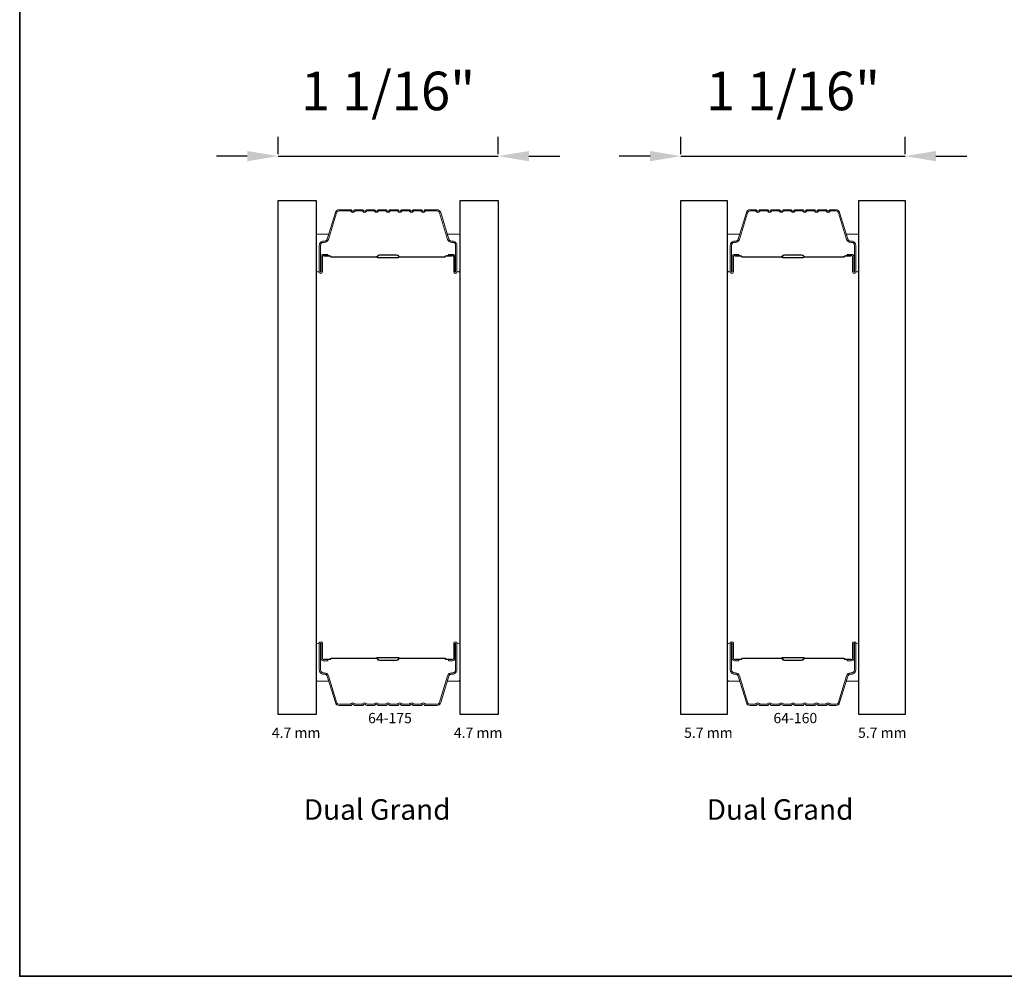
# Model space of a CAD drawing. Extents: x 1338 to 1502, y 1216 to 1315.
# Drawn here: x 1409 to 1413, y 1306 to 1310 of the extents above; entities that cross this region are included whole.
import ezdxf

# ---------------------------------------------------------------- set-up
doc = ezdxf.new("R2010")
doc.units = 0
doc.header["$LTSCALE"] = 250
doc.header["$MEASUREMENT"] = 0
doc.header["$PDMODE"] = 3
doc.header["$PDSIZE"] = -2
doc.layers.get('DEFPOINTS').update_dxf_attribs({"color": 2, "linetype": 'CONTINUOUS'})
for name, color, linetype, lineweight in [('8', 7, 'CONTINUOUS', 35), ('Butal', 9, 'CONTINUOUS', 15), ('Dimensions', 2, 'CONTINUOUS', 25), ('Spacer Bar', 1, 'CONTINUOUS', 9), ('TEXT', 7, 'CONTINUOUS', 35)]:
    doc.layers.add(name, color=color, linetype=linetype, lineweight=lineweight)
doc.layers.add('Glass', color=6, linetype='CONTINUOUS')
doc.styles.add('Note Text (ISO)', font='tahoma.ttf')
doc.styles.add('ROMANS', font='romans')
doc.styles.add('style1', font='arial.ttf')
doc.dimstyles.new('LWDEC', dxfattribs={"dimscale": 0.1, "dimtxt": 2.5, "dimasz": 2, "dimexe": 1.25, "dimexo": 3, "dimgap": 2, "dimtad": 1, "dimtoh": 1, "dimdec": 4, "dimzin": 11, "dimdsep": 46, "dimlunit": 5, "dimtxsty": 'ROMANS', "dimcen": 0, "dimdle": 1.5, "dimazin": 0, "dimtfac": 1, "dimtdec": 4, "dimtix": 1, "dimtmove": 0, "dimatfit": 3, "dimfxl": 0, "dimfrac": 2, "dimtzin": 0, "dimarcsym": 0})

# ---------------------------------------------------------------- blocks, each defined once
blk = doc.blocks.new('*D88')
at = {"layer": 'DEFPOINTS', "color": 0}
for p in [(1410.9871, 1309.5355), (1409.9165, 1309.3193), (1410.9871, 1309.3193)]:
    blk.add_point(p, dxfattribs=at)
at = {"layer": 'Dimensions', "color": 0, "linetype": 'ByBlock', "lineweight": -2}
for p, q in [((1409.9165, 1309.5443), (1409.9165, 1309.6292)), ((1410.9871, 1309.5443), (1410.9871, 1309.6292)), ((1409.7665, 1309.5355), (1409.6165, 1309.5355)), ((1409.9165, 1309.5355), (1410.9871, 1309.5355)), ((1411.1371, 1309.5355), (1411.2871, 1309.5355))]:
    blk.add_line(p, q, dxfattribs=at)
at = {"layer": 'Dimensions', "color": 0}
for points in [[(1409.7665, 1309.5605), (1409.7665, 1309.5105), (1409.9165, 1309.5355)], [(1411.1371, 1309.5605), (1411.1371, 1309.5105), (1410.9871, 1309.5355)]]:
    blk.add_solid(points, dxfattribs=at)
at = {"layer": 'Dimensions', "color": 0, "insert": (1410.4518, 1309.8283), "char_height": 0.1875, "attachment_point": 5, "style": 'ROMANS'}
blk.add_mtext('1 1/16"', dxfattribs=at)
blk = doc.blocks.new('*D89')
at = {"layer": 'DEFPOINTS', "color": 0}
for p in [(1412.9672, 1309.5355), (1411.8769, 1309.3193), (1412.9672, 1309.3193)]:
    blk.add_point(p, dxfattribs=at)
at = {"layer": 'Dimensions', "color": 0, "linetype": 'ByBlock', "lineweight": -2}
for p, q in [((1411.8769, 1309.5443), (1411.8769, 1309.6292)), ((1412.9672, 1309.5443), (1412.9672, 1309.6292)), ((1411.7269, 1309.5355), (1411.5769, 1309.5355)), ((1411.8769, 1309.5355), (1412.9672, 1309.5355)), ((1413.1172, 1309.5355), (1413.2672, 1309.5355))]:
    blk.add_line(p, q, dxfattribs=at)
at = {"layer": 'Dimensions', "color": 0}
for points in [[(1411.7269, 1309.5605), (1411.7269, 1309.5105), (1411.8769, 1309.5355)], [(1413.1172, 1309.5605), (1413.1172, 1309.5105), (1412.9672, 1309.5355)]]:
    blk.add_solid(points, dxfattribs=at)
at = {"layer": 'Dimensions', "color": 0, "insert": (1412.422, 1309.8283), "char_height": 0.1875, "attachment_point": 5, "style": 'ROMANS'}
blk.add_mtext('1 1/16"', dxfattribs=at)

msp = doc.modelspace()

# ---------------------------------------------------------------- linework, layer by layer
at = {"layer": '8', "linetype": 'Continuous'}
msp.add_lwpolyline([(1408.65955, 1314.66223), (1419.35881, 1314.66223), (1419.35881, 1305.54668), (1408.65955, 1305.54668)], close=True, dxfattribs=at)
at = {"layer": 'Butal'}
for points in [[(1410.10151, 1308.98227), (1410.10151, 1309.14677, -0.4142136), (1410.11136, 1309.15662), (1410.16352, 1309.15662), (1410.15617, 1309.13259, -0.3297505), (1410.14202, 1309.12212), (1410.13734, 1309.12212, 0.4142136), (1410.11726, 1309.10204), (1410.11726, 1308.97242), (1410.11136, 1308.97242, -0.4142136)], [(1410.80205, 1308.98227), (1410.80205, 1309.14677, 0.4142136), (1410.79221, 1309.15662), (1410.74005, 1309.15662), (1410.74739, 1309.13259, 0.3297505), (1410.76154, 1309.12212), (1410.76622, 1309.12212, -0.4142136), (1410.7863, 1309.10204), (1410.7863, 1308.97242), (1410.79221, 1308.97242, 0.4142136)], [(1412.10128, 1308.98227), (1412.10128, 1309.14677, -0.4142136), (1412.11112, 1309.15662), (1412.16328, 1309.15662), (1412.15594, 1309.13259, -0.3297505), (1412.14179, 1309.12212), (1412.13711, 1309.12212, 0.4142136), (1412.11703, 1309.10204), (1412.11703, 1308.97242), (1412.11112, 1308.97242, -0.4142136)], [(1412.74282, 1308.98227), (1412.74282, 1309.14677, 0.4142136), (1412.73298, 1309.15662), (1412.68081, 1309.15662), (1412.68816, 1309.13259, 0.3297505), (1412.70231, 1309.12212), (1412.70699, 1309.12212, -0.4142136), (1412.72707, 1309.10204), (1412.72707, 1308.97242), (1412.73298, 1308.97242, 0.4142136)], [(1410.10151, 1307.15629), (1410.10151, 1306.99178, 0.4142136), (1410.11136, 1306.98194), (1410.16352, 1306.98194), (1410.15617, 1307.00597, 0.3297505), (1410.14202, 1307.01644), (1410.13734, 1307.01644, -0.4142136), (1410.11726, 1307.03651), (1410.11726, 1307.16613), (1410.11136, 1307.16613, 0.4142136)], [(1410.80205, 1307.15629), (1410.80205, 1306.99178, -0.4142136), (1410.79221, 1306.98194), (1410.74005, 1306.98194), (1410.74739, 1307.00597, -0.3297505), (1410.76154, 1307.01644), (1410.76622, 1307.01644, 0.4142136), (1410.7863, 1307.03651), (1410.7863, 1307.16613), (1410.79221, 1307.16613, -0.4142136)], [(1412.10128, 1307.15629), (1412.10128, 1306.99178, 0.4142136), (1412.11112, 1306.98194), (1412.16328, 1306.98194), (1412.15594, 1307.00597, 0.3297505), (1412.14179, 1307.01644), (1412.13711, 1307.01644, -0.4142136), (1412.11703, 1307.03651), (1412.11703, 1307.16613), (1412.11112, 1307.16613, 0.4142136)], [(1412.74282, 1307.15629), (1412.74282, 1306.99178, -0.4142136), (1412.73298, 1306.98194), (1412.68081, 1306.98194), (1412.68816, 1307.00597, -0.3297505), (1412.70231, 1307.01644), (1412.70699, 1307.01644, 0.4142136), (1412.72707, 1307.03651), (1412.72707, 1307.16613), (1412.73298, 1307.16613, -0.4142136)]]:
    msp.add_lwpolyline(points, format="xyb", close=True, dxfattribs=at)
at = {"layer": 'Glass'}
for points in [[(1409.91648, 1309.31925), (1410.10151, 1309.31925), (1410.10151, 1306.8193), (1409.91648, 1306.8193)], [(1410.80205, 1309.31925), (1410.98709, 1309.31925), (1410.98709, 1306.8193), (1410.80205, 1306.8193)], [(1411.87687, 1309.31925), (1412.10128, 1309.31925), (1412.10128, 1306.8193), (1411.87687, 1306.8193)], [(1412.74282, 1309.31925), (1412.96723, 1309.31925), (1412.96723, 1306.8193), (1412.74282, 1306.8193)]]:
    msp.add_lwpolyline(points, close=True, dxfattribs=at)
at = {"layer": 'Spacer Bar'}
for points in [[(1410.16189, 1309.13072), (1410.20112, 1309.25904, -0.3297505), (1410.21421, 1309.26873), (1410.26982, 1309.26873), (1410.27223, 1309.26575, 0.4769755), (1410.28933, 1309.26575), (1410.29174, 1309.26873), (1410.32682, 1309.26873), (1410.32923, 1309.26575, 0.4769755), (1410.34633, 1309.26575), (1410.34874, 1309.26873), (1410.38382, 1309.26873), (1410.38623, 1309.26575, 0.4769755), (1410.40333, 1309.26575), (1410.40574, 1309.26873), (1410.44082, 1309.26873), (1410.44323, 1309.26575, 0.4769755), (1410.46033, 1309.26575), (1410.46274, 1309.26873), (1410.49782, 1309.26873), (1410.50023, 1309.26575, 0.4769755), (1410.51733, 1309.26575), (1410.51974, 1309.26873), (1410.55482, 1309.26873), (1410.55723, 1309.26575, 0.4769755), (1410.57433, 1309.26575), (1410.57674, 1309.26873), (1410.61182, 1309.26873), (1410.61423, 1309.26575, 0.4769755), (1410.63133, 1309.26575), (1410.63374, 1309.26873), (1410.68935, 1309.26873, -0.3297505), (1410.70244, 1309.25904), (1410.74167, 1309.13072, 0.3297505), (1410.76193, 1309.11573), (1410.76662, 1309.11573, -0.4142136), (1410.7803, 1309.10204), (1410.7803, 1308.97242, -1), (1410.7773, 1308.97242), (1410.7773, 1309.0458, 0.4142136), (1410.7654, 1309.05771), (1410.74524, 1309.05771), (1410.74524, 1309.05171), (1410.7654, 1309.05171, -0.4142136), (1410.7713, 1309.0458), (1410.7713, 1308.97242, 1), (1410.7863, 1308.97242), (1410.7863, 1309.10204, 0.4142136), (1410.76662, 1309.12173), (1410.76193, 1309.12173, -0.3297505), (1410.74741, 1309.13247), (1410.70818, 1309.2608, 0.3297505), (1410.68935, 1309.27473), (1410.63326, 1309.27473, 0.2262769), (1410.62938, 1309.27287), (1410.62667, 1309.26952, -0.4769755), (1410.6189, 1309.26952), (1410.61618, 1309.27287, 0.2262769), (1410.6123, 1309.27473), (1410.57626, 1309.27473, 0.2262769), (1410.57238, 1309.27287), (1410.56967, 1309.26952, -0.4769755), (1410.5619, 1309.26952), (1410.55918, 1309.27287, 0.2262769), (1410.5553, 1309.27473), (1410.51926, 1309.27473, 0.2262769), (1410.51538, 1309.27287), (1410.51267, 1309.26952, -0.4769755), (1410.5049, 1309.26952), (1410.50218, 1309.27287, 0.2262769), (1410.4983, 1309.27473), (1410.46226, 1309.27473, 0.2262769), (1410.45838, 1309.27287), (1410.45567, 1309.26952, -0.4769755), (1410.4479, 1309.26952), (1410.44518, 1309.27287, 0.2262769), (1410.4413, 1309.27473), (1410.40526, 1309.27473, 0.2262769), (1410.40138, 1309.27287), (1410.39867, 1309.26952, -0.4769755), (1410.3909, 1309.26952), (1410.38818, 1309.27287, 0.2262769), (1410.3843, 1309.27473), (1410.34826, 1309.27473, 0.2262769), (1410.34438, 1309.27287), (1410.34167, 1309.26952, -0.4769755), (1410.3339, 1309.26952), (1410.33118, 1309.27287, 0.2262769), (1410.3273, 1309.27473), (1410.29126, 1309.27473, 0.2262769), (1410.28738, 1309.27287), (1410.28467, 1309.26952, -0.4769755), (1410.2769, 1309.26952), (1410.27418, 1309.27287, 0.2262769), (1410.2703, 1309.27473), (1410.21421, 1309.27473, 0.3297505), (1410.19539, 1309.2608), (1410.15615, 1309.13247, -0.3297505), (1410.14163, 1309.12173), (1410.13695, 1309.12173, 0.4142136), (1410.11726, 1309.10204), (1410.11726, 1308.97242, 1), (1410.13226, 1308.97242), (1410.13226, 1309.0458, -0.4142136), (1410.13817, 1309.05171), (1410.15832, 1309.05171), (1410.15832, 1309.05771), (1410.13817, 1309.05771, 0.4142136), (1410.12626, 1309.0458), (1410.12626, 1308.97242, -1), (1410.12326, 1308.97242), (1410.12326, 1309.10204, -0.4142136), (1410.13695, 1309.11573), (1410.14163, 1309.11573, 0.3297505)], [(1412.16166, 1309.13072), (1412.20089, 1309.25904, -0.3297505), (1412.21398, 1309.26873), (1412.24009, 1309.26873), (1412.2425, 1309.26575, 0.4769755), (1412.2596, 1309.26575), (1412.26201, 1309.26873), (1412.29709, 1309.26873), (1412.2995, 1309.26575, 0.4769755), (1412.3166, 1309.26575), (1412.31901, 1309.26873), (1412.35409, 1309.26873), (1412.3565, 1309.26575, 0.4769755), (1412.3736, 1309.26575), (1412.37601, 1309.26873), (1412.41109, 1309.26873), (1412.4135, 1309.26575, 0.4769755), (1412.4306, 1309.26575), (1412.43301, 1309.26873), (1412.46809, 1309.26873), (1412.4705, 1309.26575, 0.4769755), (1412.4876, 1309.26575), (1412.49001, 1309.26873), (1412.52509, 1309.26873), (1412.5275, 1309.26575, 0.4769755), (1412.5446, 1309.26575), (1412.54701, 1309.26873), (1412.58209, 1309.26873), (1412.5845, 1309.26575, 0.4769755), (1412.6016, 1309.26575), (1412.60401, 1309.26873), (1412.63012, 1309.26873, -0.3297505), (1412.64321, 1309.25904), (1412.68244, 1309.13072, 0.3297505), (1412.7027, 1309.11573), (1412.70738, 1309.11573, -0.4142136), (1412.72107, 1309.10204), (1412.72107, 1308.97242, -1), (1412.71807, 1308.97242), (1412.71807, 1309.0458, 0.4142136), (1412.70616, 1309.05771), (1412.68601, 1309.05771), (1412.68601, 1309.05171), (1412.70616, 1309.05171, -0.4142136), (1412.71207, 1309.0458), (1412.71207, 1308.97242, 1), (1412.72707, 1308.97242), (1412.72707, 1309.10204, 0.4142136), (1412.70738, 1309.12173), (1412.7027, 1309.12173, -0.3297505), (1412.68818, 1309.13247), (1412.64895, 1309.2608, 0.3297505), (1412.63012, 1309.27473), (1412.60353, 1309.27473, 0.2262769), (1412.59965, 1309.27287), (1412.59694, 1309.26952, -0.4769755), (1412.58916, 1309.26952), (1412.58645, 1309.27287, 0.2262769), (1412.58257, 1309.27473), (1412.54653, 1309.27473, 0.2262769), (1412.54265, 1309.27287), (1412.53994, 1309.26952, -0.4769755), (1412.53216, 1309.26952), (1412.52945, 1309.27287, 0.2262769), (1412.52557, 1309.27473), (1412.48953, 1309.27473, 0.2262769), (1412.48565, 1309.27287), (1412.48294, 1309.26952, -0.4769755), (1412.47516, 1309.26952), (1412.47245, 1309.27287, 0.2262769), (1412.46857, 1309.27473), (1412.43253, 1309.27473, 0.2262769), (1412.42865, 1309.27287), (1412.42594, 1309.26952, -0.4769755), (1412.41816, 1309.26952), (1412.41545, 1309.27287, 0.2262769), (1412.41157, 1309.27473), (1412.37553, 1309.27473, 0.2262769), (1412.37165, 1309.27287), (1412.36894, 1309.26952, -0.4769755), (1412.36116, 1309.26952), (1412.35845, 1309.27287, 0.2262769), (1412.35457, 1309.27473), (1412.31853, 1309.27473, 0.2262769), (1412.31465, 1309.27287), (1412.31194, 1309.26952, -0.4769755), (1412.30416, 1309.26952), (1412.30145, 1309.27287, 0.2262769), (1412.29757, 1309.27473), (1412.26153, 1309.27473, 0.2262769), (1412.25765, 1309.27287), (1412.25494, 1309.26952, -0.4769755), (1412.24716, 1309.26952), (1412.24445, 1309.27287, 0.2262769), (1412.24057, 1309.27473), (1412.21398, 1309.27473, 0.3297505), (1412.19515, 1309.2608), (1412.15592, 1309.13247, -0.3297505), (1412.1414, 1309.12173), (1412.13671, 1309.12173, 0.4142136), (1412.11703, 1309.10204), (1412.11703, 1308.97242, 1), (1412.13203, 1308.97242), (1412.13203, 1309.0458, -0.4142136), (1412.13794, 1309.05171), (1412.15809, 1309.05171), (1412.15809, 1309.05771), (1412.13794, 1309.05771, 0.4142136), (1412.12603, 1309.0458), (1412.12603, 1308.97242, -1), (1412.12303, 1308.97242), (1412.12303, 1309.10204, -0.4142136), (1412.13671, 1309.11573), (1412.1414, 1309.11573, 0.3297505)], [(1410.14087, 1309.04971), (1410.16573, 1309.04971, -0.2290698), (1410.17206, 1309.04678, 0.2244814), (1410.17747, 1309.04423), (1410.39513, 1309.04423, 0.2896395), (1410.40145, 1309.04823, -0.272736), (1410.41029, 1309.05421), (1410.49328, 1309.05421, -0.2727361), (1410.50211, 1309.04823, 0.2896395), (1410.50843, 1309.04423), (1410.7261, 1309.04423, 0.2244814), (1410.73151, 1309.04678, -0.2290698), (1410.73783, 1309.04971), (1410.76269, 1309.04971), (1410.76269, 1309.05171), (1410.73784, 1309.05171, 0.228585), (1410.72996, 1309.04805, -0.2244814), (1410.7261, 1309.04623), (1410.50843, 1309.04623, -0.2896395), (1410.50392, 1309.04908, 0.2741413), (1410.49334, 1309.05621), (1410.41023, 1309.05621, 0.2741413), (1410.39965, 1309.04908, -0.2896395), (1410.39513, 1309.04623), (1410.17747, 1309.04623, -0.2244814), (1410.1736, 1309.04805, 0.228585), (1410.16572, 1309.05171), (1410.14087, 1309.05171)], [(1412.14064, 1309.04971), (1412.1655, 1309.04971, -0.2290698), (1412.17182, 1309.04678, 0.2244814), (1412.17723, 1309.04423), (1412.3654, 1309.04423, 0.2896395), (1412.37172, 1309.04823, -0.272736), (1412.38056, 1309.05421), (1412.46354, 1309.05421, -0.2727361), (1412.47238, 1309.04823, 0.2896395), (1412.4787, 1309.04423), (1412.66686, 1309.04423, 0.2244814), (1412.67227, 1309.04678, -0.2290698), (1412.6786, 1309.04971), (1412.70346, 1309.04971), (1412.70346, 1309.05171), (1412.67861, 1309.05171, 0.228585), (1412.67073, 1309.04805, -0.2244814), (1412.66686, 1309.04623), (1412.4787, 1309.04623, -0.2896395), (1412.47418, 1309.04908, 0.2741413), (1412.4636, 1309.05621), (1412.3805, 1309.05621, 0.2741413), (1412.36992, 1309.04908, -0.2896395), (1412.3654, 1309.04623), (1412.17723, 1309.04623, -0.2244814), (1412.17337, 1309.04805, 0.228585), (1412.16549, 1309.05171), (1412.14064, 1309.05171)], [(1410.16189, 1307.00784), (1410.20112, 1306.87951, 0.3297505), (1410.21421, 1306.86983), (1410.26982, 1306.86983), (1410.27223, 1306.87281, -0.4769755), (1410.28933, 1306.87281), (1410.29174, 1306.86983), (1410.32682, 1306.86983), (1410.32923, 1306.87281, -0.4769755), (1410.34633, 1306.87281), (1410.34874, 1306.86983), (1410.38382, 1306.86983), (1410.38623, 1306.87281, -0.4769755), (1410.40333, 1306.87281), (1410.40574, 1306.86983), (1410.44082, 1306.86983), (1410.44323, 1306.87281, -0.4769755), (1410.46033, 1306.87281), (1410.46274, 1306.86983), (1410.49782, 1306.86983), (1410.50023, 1306.87281, -0.4769755), (1410.51733, 1306.87281), (1410.51974, 1306.86983), (1410.55482, 1306.86983), (1410.55723, 1306.87281, -0.4769755), (1410.57433, 1306.87281), (1410.57674, 1306.86983), (1410.61182, 1306.86983), (1410.61423, 1306.87281, -0.4769755), (1410.63133, 1306.87281), (1410.63374, 1306.86983), (1410.68935, 1306.86983, 0.3297505), (1410.70244, 1306.87951), (1410.74167, 1307.00784, -0.3297505), (1410.76193, 1307.02283), (1410.76662, 1307.02283, 0.4142136), (1410.7803, 1307.03651), (1410.7803, 1307.16613, 1), (1410.7773, 1307.16613), (1410.7773, 1307.09275, -0.4142136), (1410.7654, 1307.08085), (1410.74524, 1307.08085), (1410.74524, 1307.08685), (1410.7654, 1307.08685, 0.4142136), (1410.7713, 1307.09275), (1410.7713, 1307.16613, -1), (1410.7863, 1307.16613), (1410.7863, 1307.03651, -0.4142136), (1410.76662, 1307.01683), (1410.76193, 1307.01683, 0.3297505), (1410.74741, 1307.00608), (1410.70818, 1306.87776, -0.3297505), (1410.68935, 1306.86383), (1410.63326, 1306.86383, -0.2262769), (1410.62938, 1306.86568), (1410.62667, 1306.86903, 0.4769755), (1410.6189, 1306.86903), (1410.61618, 1306.86568, -0.2262769), (1410.6123, 1306.86383), (1410.57626, 1306.86383, -0.2262769), (1410.57238, 1306.86568), (1410.56967, 1306.86903, 0.4769755), (1410.5619, 1306.86903), (1410.55918, 1306.86568, -0.2262769), (1410.5553, 1306.86383), (1410.51926, 1306.86383, -0.2262769), (1410.51538, 1306.86568), (1410.51267, 1306.86903, 0.4769755), (1410.5049, 1306.86903), (1410.50218, 1306.86568, -0.2262769), (1410.4983, 1306.86383), (1410.46226, 1306.86383, -0.2262769), (1410.45838, 1306.86568), (1410.45567, 1306.86903, 0.4769755), (1410.4479, 1306.86903), (1410.44518, 1306.86568, -0.2262769), (1410.4413, 1306.86383), (1410.40526, 1306.86383, -0.2262769), (1410.40138, 1306.86568), (1410.39867, 1306.86903, 0.4769755), (1410.3909, 1306.86903), (1410.38818, 1306.86568, -0.2262769), (1410.3843, 1306.86383), (1410.34826, 1306.86383, -0.2262769), (1410.34438, 1306.86568), (1410.34167, 1306.86903, 0.4769755), (1410.3339, 1306.86903), (1410.33118, 1306.86568, -0.2262769), (1410.3273, 1306.86383), (1410.29126, 1306.86383, -0.2262769), (1410.28738, 1306.86568), (1410.28467, 1306.86903, 0.4769755), (1410.2769, 1306.86903), (1410.27418, 1306.86568, -0.2262769), (1410.2703, 1306.86383), (1410.21421, 1306.86383, -0.3297505), (1410.19539, 1306.87776), (1410.15615, 1307.00608, 0.3297505), (1410.14163, 1307.01683), (1410.13695, 1307.01683, -0.4142136), (1410.11726, 1307.03651), (1410.11726, 1307.16613, -1), (1410.13226, 1307.16613), (1410.13226, 1307.09275, 0.4142136), (1410.13817, 1307.08685), (1410.15832, 1307.08685), (1410.15832, 1307.08085), (1410.13817, 1307.08085, -0.4142136), (1410.12626, 1307.09275), (1410.12626, 1307.16613, 1), (1410.12326, 1307.16613), (1410.12326, 1307.03651, 0.4142136), (1410.13695, 1307.02283), (1410.14163, 1307.02283, -0.3297505)], [(1412.16166, 1307.00784), (1412.20089, 1306.87951, 0.3297505), (1412.21398, 1306.86983), (1412.24009, 1306.86983), (1412.2425, 1306.87281, -0.4769755), (1412.2596, 1306.87281), (1412.26201, 1306.86983), (1412.29709, 1306.86983), (1412.2995, 1306.87281, -0.4769755), (1412.3166, 1306.87281), (1412.31901, 1306.86983), (1412.35409, 1306.86983), (1412.3565, 1306.87281, -0.4769755), (1412.3736, 1306.87281), (1412.37601, 1306.86983), (1412.41109, 1306.86983), (1412.4135, 1306.87281, -0.4769755), (1412.4306, 1306.87281), (1412.43301, 1306.86983), (1412.46809, 1306.86983), (1412.4705, 1306.87281, -0.4769755), (1412.4876, 1306.87281), (1412.49001, 1306.86983), (1412.52509, 1306.86983), (1412.5275, 1306.87281, -0.4769755), (1412.5446, 1306.87281), (1412.54701, 1306.86983), (1412.58209, 1306.86983), (1412.5845, 1306.87281, -0.4769755), (1412.6016, 1306.87281), (1412.60401, 1306.86983), (1412.63012, 1306.86983, 0.3297505), (1412.64321, 1306.87951), (1412.68244, 1307.00784, -0.3297505), (1412.7027, 1307.02283), (1412.70738, 1307.02283, 0.4142136), (1412.72107, 1307.03651), (1412.72107, 1307.16613, 1), (1412.71807, 1307.16613), (1412.71807, 1307.09275, -0.4142136), (1412.70616, 1307.08085), (1412.68601, 1307.08085), (1412.68601, 1307.08685), (1412.70616, 1307.08685, 0.4142136), (1412.71207, 1307.09275), (1412.71207, 1307.16613, -1), (1412.72707, 1307.16613), (1412.72707, 1307.03651, -0.4142136), (1412.70738, 1307.01683), (1412.7027, 1307.01683, 0.3297505), (1412.68818, 1307.00608), (1412.64895, 1306.87776, -0.3297505), (1412.63012, 1306.86383), (1412.60353, 1306.86383, -0.2262769), (1412.59965, 1306.86568), (1412.59694, 1306.86903, 0.4769755), (1412.58916, 1306.86903), (1412.58645, 1306.86568, -0.2262769), (1412.58257, 1306.86383), (1412.54653, 1306.86383, -0.2262769), (1412.54265, 1306.86568), (1412.53994, 1306.86903, 0.4769755), (1412.53216, 1306.86903), (1412.52945, 1306.86568, -0.2262769), (1412.52557, 1306.86383), (1412.48953, 1306.86383, -0.2262769), (1412.48565, 1306.86568), (1412.48294, 1306.86903, 0.4769755), (1412.47516, 1306.86903), (1412.47245, 1306.86568, -0.2262769), (1412.46857, 1306.86383), (1412.43253, 1306.86383, -0.2262769), (1412.42865, 1306.86568), (1412.42594, 1306.86903, 0.4769755), (1412.41816, 1306.86903), (1412.41545, 1306.86568, -0.2262769), (1412.41157, 1306.86383), (1412.37553, 1306.86383, -0.2262769), (1412.37165, 1306.86568), (1412.36894, 1306.86903, 0.4769755), (1412.36116, 1306.86903), (1412.35845, 1306.86568, -0.2262769), (1412.35457, 1306.86383), (1412.31853, 1306.86383, -0.2262769), (1412.31465, 1306.86568), (1412.31194, 1306.86903, 0.4769755), (1412.30416, 1306.86903), (1412.30145, 1306.86568, -0.2262769), (1412.29757, 1306.86383), (1412.26153, 1306.86383, -0.2262769), (1412.25765, 1306.86568), (1412.25494, 1306.86903, 0.4769755), (1412.24716, 1306.86903), (1412.24445, 1306.86568, -0.2262769), (1412.24057, 1306.86383), (1412.21398, 1306.86383, -0.3297505), (1412.19515, 1306.87776), (1412.15592, 1307.00608, 0.3297505), (1412.1414, 1307.01683), (1412.13671, 1307.01683, -0.4142136), (1412.11703, 1307.03651), (1412.11703, 1307.16613, -1), (1412.13203, 1307.16613), (1412.13203, 1307.09275, 0.4142136), (1412.13794, 1307.08685), (1412.15809, 1307.08685), (1412.15809, 1307.08085), (1412.13794, 1307.08085, -0.4142136), (1412.12603, 1307.09275), (1412.12603, 1307.16613, 1), (1412.12303, 1307.16613), (1412.12303, 1307.03651, 0.4142136), (1412.13671, 1307.02283), (1412.1414, 1307.02283, -0.3297505)], [(1410.14087, 1307.08885), (1410.16573, 1307.08885, 0.2290698), (1410.17206, 1307.09177, -0.2244814), (1410.17747, 1307.09433), (1410.39513, 1307.09433, -0.2896395), (1410.40145, 1307.09033, 0.272736), (1410.41029, 1307.08435), (1410.49328, 1307.08435, 0.2727361), (1410.50211, 1307.09033, -0.2896395), (1410.50843, 1307.09433), (1410.7261, 1307.09433, -0.2244814), (1410.73151, 1307.09177, 0.2290698), (1410.73783, 1307.08885), (1410.76269, 1307.08885), (1410.76269, 1307.08685), (1410.73784, 1307.08685, -0.228585), (1410.72996, 1307.0905, 0.2244814), (1410.7261, 1307.09233), (1410.50843, 1307.09233, 0.2896395), (1410.50392, 1307.08947, -0.2741413), (1410.49334, 1307.08235), (1410.41023, 1307.08235, -0.2741413), (1410.39965, 1307.08947, 0.2896395), (1410.39513, 1307.09233), (1410.17747, 1307.09233, 0.2244814), (1410.1736, 1307.0905, -0.228585), (1410.16572, 1307.08685), (1410.14087, 1307.08685)], [(1412.14064, 1307.08885), (1412.1655, 1307.08885, 0.2290698), (1412.17182, 1307.09177, -0.2244814), (1412.17723, 1307.09433), (1412.3654, 1307.09433, -0.2896395), (1412.37172, 1307.09033, 0.272736), (1412.38056, 1307.08435), (1412.46354, 1307.08435, 0.2727361), (1412.47238, 1307.09033, -0.2896395), (1412.4787, 1307.09433), (1412.66686, 1307.09433, -0.2244814), (1412.67227, 1307.09177, 0.2290698), (1412.6786, 1307.08885), (1412.70346, 1307.08885), (1412.70346, 1307.08685), (1412.67861, 1307.08685, -0.228585), (1412.67073, 1307.0905, 0.2244814), (1412.66686, 1307.09233), (1412.4787, 1307.09233, 0.2896395), (1412.47418, 1307.08947, -0.2741413), (1412.4636, 1307.08235), (1412.3805, 1307.08235, -0.2741413), (1412.36992, 1307.08947, 0.2896395), (1412.3654, 1307.09233), (1412.17723, 1307.09233, 0.2244814), (1412.17337, 1307.0905, -0.228585), (1412.16549, 1307.08685), (1412.14064, 1307.08685)]]:
    msp.add_lwpolyline(points, format="xyb", close=True, dxfattribs=at)
for points in [[(1410.39517, 1309.04623, -0.0018851), (1410.39513, 1309.04623), (1410.17747, 1309.04623, -0.2244814), (1410.1736, 1309.04805, 0.228585), (1410.16572, 1309.05171), (1410.14087, 1309.05171), (1410.14087, 1309.04971), (1410.16573, 1309.04971, -0.2290698), (1410.17206, 1309.04678, 0.2244814), (1410.17747, 1309.04423), (1410.39513, 1309.04423, -0.2142452), (1410.39658, 1309.04358, 0.2142452), (1410.40181, 1309.04123), (1410.50175, 1309.04123, 0.2142452), (1410.50698, 1309.04358, -0.2142452), (1410.50843, 1309.04423), (1410.7261, 1309.04423, 0.2244814), (1410.73151, 1309.04678, -0.2290698), (1410.73783, 1309.04971), (1410.76269, 1309.04971), (1410.76269, 1309.05171), (1410.73784, 1309.05171, 0.228585), (1410.72996, 1309.04805, -0.2244814), (1410.7261, 1309.04623), (1410.50843, 1309.04623, 0.2142452), (1410.50549, 1309.0449, -0.2142452), (1410.50175, 1309.04323), (1410.40181, 1309.04323, -0.2142452), (1410.39807, 1309.0449, 0.2142452), (1410.39513, 1309.04623)], [(1412.36544, 1309.04623, -0.0018851), (1412.3654, 1309.04623), (1412.17723, 1309.04623, -0.2244814), (1412.17337, 1309.04805, 0.228585), (1412.16549, 1309.05171), (1412.14064, 1309.05171), (1412.14064, 1309.04971), (1412.1655, 1309.04971, -0.2290698), (1412.17182, 1309.04678, 0.2244814), (1412.17723, 1309.04423), (1412.3654, 1309.04423, -0.2142452), (1412.36685, 1309.04358, 0.2142452), (1412.37208, 1309.04123), (1412.47202, 1309.04123, 0.2142452), (1412.47725, 1309.04358, -0.2142452), (1412.4787, 1309.04423), (1412.66686, 1309.04423, 0.2244814), (1412.67227, 1309.04678, -0.2290698), (1412.6786, 1309.04971), (1412.70346, 1309.04971), (1412.70346, 1309.05171), (1412.67861, 1309.05171, 0.228585), (1412.67073, 1309.04805, -0.2244814), (1412.66686, 1309.04623), (1412.4787, 1309.04623, 0.2142452), (1412.47576, 1309.0449, -0.2142452), (1412.47202, 1309.04323), (1412.37208, 1309.04323, -0.2142452), (1412.36834, 1309.0449, 0.2142452), (1412.3654, 1309.04623)], [(1410.39517, 1307.09233, 0.0018851), (1410.39513, 1307.09233), (1410.17747, 1307.09233, 0.2244814), (1410.1736, 1307.0905, -0.228585), (1410.16572, 1307.08685), (1410.14087, 1307.08685), (1410.14087, 1307.08885), (1410.16573, 1307.08885, 0.2290698), (1410.17206, 1307.09177, -0.2244814), (1410.17747, 1307.09433), (1410.39513, 1307.09433, 0.2142452), (1410.39658, 1307.09498, -0.2142452), (1410.40181, 1307.09733), (1410.50175, 1307.09733, -0.2142452), (1410.50698, 1307.09498, 0.2142452), (1410.50843, 1307.09433), (1410.7261, 1307.09433, -0.2244814), (1410.73151, 1307.09177, 0.2290698), (1410.73783, 1307.08885), (1410.76269, 1307.08885), (1410.76269, 1307.08685), (1410.73784, 1307.08685, -0.228585), (1410.72996, 1307.0905, 0.2244814), (1410.7261, 1307.09233), (1410.50843, 1307.09233, -0.2142452), (1410.50549, 1307.09365, 0.2142452), (1410.50175, 1307.09533), (1410.40181, 1307.09533, 0.2142452), (1410.39807, 1307.09365, -0.2142452), (1410.39513, 1307.09233)], [(1412.36544, 1307.09233, 0.0018851), (1412.3654, 1307.09233), (1412.17723, 1307.09233, 0.2244814), (1412.17337, 1307.0905, -0.228585), (1412.16549, 1307.08685), (1412.14064, 1307.08685), (1412.14064, 1307.08885), (1412.1655, 1307.08885, 0.2290698), (1412.17182, 1307.09177, -0.2244814), (1412.17723, 1307.09433), (1412.3654, 1307.09433, 0.2142452), (1412.36685, 1307.09498, -0.2142452), (1412.37208, 1307.09733), (1412.47202, 1307.09733, -0.2142452), (1412.47725, 1307.09498, 0.2142452), (1412.4787, 1307.09433), (1412.66686, 1307.09433, -0.2244814), (1412.67227, 1307.09177, 0.2290698), (1412.6786, 1307.08885), (1412.70346, 1307.08885), (1412.70346, 1307.08685), (1412.67861, 1307.08685, -0.228585), (1412.67073, 1307.0905, 0.2244814), (1412.66686, 1307.09233), (1412.4787, 1307.09233, -0.2142452), (1412.47576, 1307.09365, 0.2142452), (1412.47202, 1307.09533), (1412.37208, 1307.09533, 0.2142452), (1412.36834, 1307.09365, -0.2142452), (1412.3654, 1307.09233)]]:
    msp.add_lwpolyline(points, format="xyb", dxfattribs=at)

# ---------------------------------------------------------------- texts
at = {"layer": 'TEXT'}
for s, width, insert, char_height, attachment_point, style in [('64-175', 0.1104918, (1410.46107, 1306.82768), 0.05, 2, 'Note Text (ISO)'), ('64-160', 0.1104918, (1412.43329, 1306.82768), 0.05, 2, 'Note Text (ISO)'), ('4.7 mm', 6.9651077, (1410.00452, 1306.75634), 0.05, 2, 'Note Text (ISO)'), ('4.7 mm', 6.9651077, (1410.89009, 1306.75634), 0.05, 2, 'Note Text (ISO)'), ('5.7 mm', 6.9651077, (1412.01032, 1306.75634), 0.05, 2, 'Note Text (ISO)'), ('5.7 mm', 6.9651077, (1412.85653, 1306.75634), 0.05, 2, 'Note Text (ISO)'), ('Dual Grand', 0.8494026, (1410.04159, 1306.40783), 0.1, 1, 'style1'), ('Dual Grand', 0.8494026, (1412.00199, 1306.40783), 0.1, 1, 'style1')]:
    msp.add_mtext_dynamic_manual_height_columns(s, width=width, gutter_width=300, heights=[0], dxfattribs=dict(at, insert=insert, char_height=char_height, attachment_point=attachment_point, style=style))

# ---------------------------------------------------------------- dimensions: what is measured, and where the dimension line sits
at = {"layer": 'Dimensions'}
for base, p1, p2, picture, middle in [((1410.98709, 1309.53546), (1409.91648, 1309.31926), (1410.98709, 1309.31925), '*D88', (1410.45178, 1309.82832)), ((1412.96723, 1309.53546), (1411.87687, 1309.31926), (1412.96723, 1309.31925), '*D89', (1412.42205, 1309.82832))]:
    dim = msp.add_linear_dim(base=base, p1=p1, p2=p2, dimstyle='LWDEC', override={"dimscale": 0.075, "dimpost": '"', "dimarcsym": 1}, dxfattribs=at)
    dim.commit()
    dim.dimension.update_dxf_attribs({"geometry": picture, "text_midpoint": middle})

doc.saveas('drawing.dxf')
